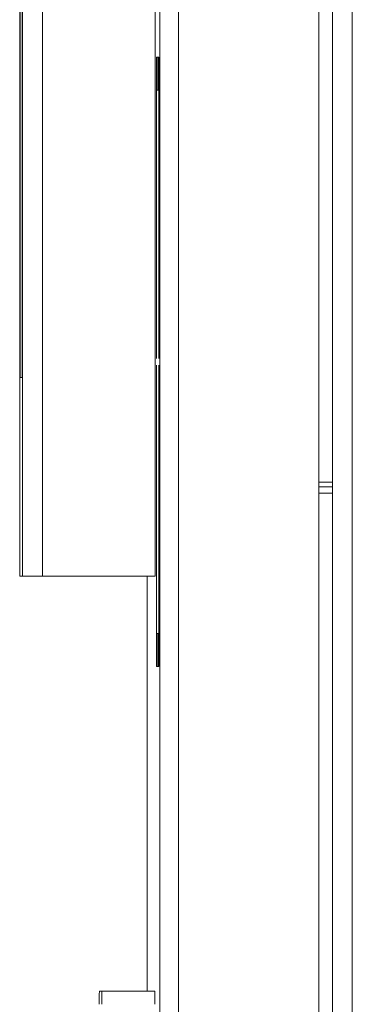
# Model space of a CAD drawing. Units: millimetres. Extents: x 209 to 46020, y -49 to 5746.
# Drawn here: x 38424 to 38474, y 4554 to 4703 of the extents above; entities that cross this region are included whole.
import ezdxf

# ---------------------------------------------------------------- set-up
doc = ezdxf.new("R2010")
doc.units = ezdxf.units.MM

msp = doc.modelspace()

# ---------------------------------------------------------------- linework, layer by layer
at = {"color": 7, "linetype": 'Continuous', "lineweight": 15}
for p, q in [((38471.24, 4947.95), (38471.24, 4409.95)), ((38474.24, 4944.09), (38474.24, 4413.81)), ((38445.19, 4935.81), (38445.19, 4422.09)), ((38448, 4935.62), (38448, 4422.28)), ((38444.44, 4618.6), (38444.44, 4895.6)), ((38424, 4888.6), (38424, 4618.6)), ((38424.43, 4618.6), (38424.43, 4888.6)), ((38427.44, 4888.6), (38427.44, 4618.6)), ((38444.44, 4631.1), (38444.44, 4887.1)), ((38424.05, 4868.6), (38424.05, 4648.6)), ((38424.37, 4648.6), (38424.37, 4868.6)), ((38469.2, 4499.2), (38469.2, 4858.7)), ((38444.84, 4696.95), (38444.65, 4696.95)), ((38444.65, 4696.95), (38444.65, 4651.45)), ((38444.84, 4691.95), (38444.84, 4696.95)), ((38445.03, 4696.95), (38444.84, 4696.95)), ((38444.84, 4696.95), (38444.84, 4691.95)), ((38445.03, 4651.45), (38445.03, 4696.95)), ((38444.67, 4651.45), (38444.67, 4691.95)), ((38444.67, 4691.95), (38444.84, 4691.95)), ((38444.84, 4691.95), (38445.01, 4691.95)), ((38445.01, 4691.95), (38445.01, 4651.45)), ((38445.03, 4691.95), (38445.01, 4691.95)), ((38444.65, 4651.45), (38444.67, 4651.45)), ((38445.01, 4651.45), (38445.03, 4651.45)), ((38444.67, 4650.45), (38444.65, 4650.45)), ((38444.65, 4650.45), (38444.65, 4604.95)), ((38444.67, 4609.95), (38444.67, 4650.45)), ((38445.03, 4650.45), (38445.01, 4650.45)), ((38445.01, 4650.45), (38445.01, 4609.95)), ((38445.03, 4604.95), (38445.03, 4650.45)), ((38424.05, 4648.6), (38424.37, 4648.6)), ((38471.24, 4632.8), (38469.2, 4632.8)), ((38471.24, 4632.1), (38469.2, 4632.1)), ((38471.24, 4631.1), (38469.2, 4631.1)), ((38424, 4618.6), (38424.43, 4618.6)), ((38427.44, 4618.6), (38424.43, 4618.6)), ((38427.44, 4618.6), (38444.44, 4618.6)), ((38443.24, 4618.6), (38443.24, 4555.95)), ((38444.84, 4609.95), (38444.67, 4609.95)), ((38444.84, 4604.95), (38444.84, 4609.95)), ((38445.01, 4609.95), (38444.84, 4609.95)), ((38444.84, 4609.95), (38444.84, 4604.95)), ((38445.03, 4609.95), (38445.01, 4609.95)), ((38444.65, 4604.95), (38444.84, 4604.95)), ((38444.84, 4604.95), (38445.03, 4604.95)), ((38436.42, 4555.95), (38436.03, 4555.95)), ((38436.42, 4555.95), (38444.41, 4555.95))]:
    msp.add_line(p, q, dxfattribs=at)
for centre, start, end in [((38555.9, 4554.45), 179.2831, 180.239), ((38316.54, 4554.45), 359.761, 0.7169), ((38324.54, 4554.45), 359.761, 0.7169)]:
    msp.add_arc(centre, 119.88, start, end, dxfattribs=at)

doc.saveas('drawing.dxf')
